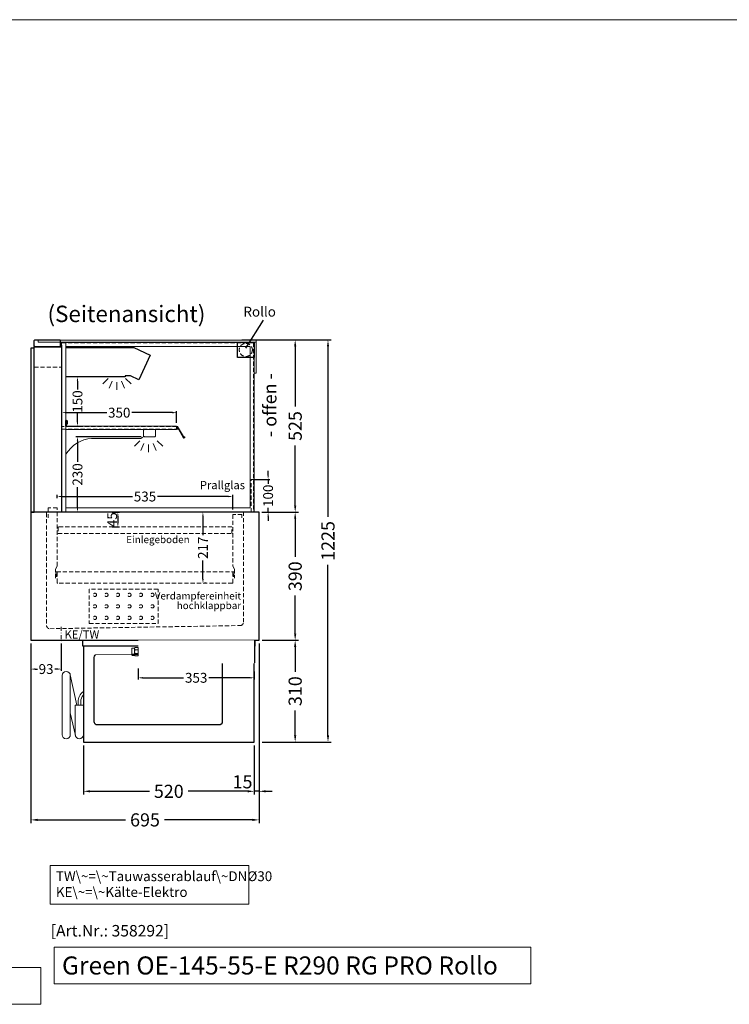
# Model space of a CAD drawing. Units: millimetres. Extents: x 32770 to 131270, y -55837 to 13563.
# Drawn here: x 114909 to 117071, y -28035 to -25037 of the extents above; entities that cross this region are included whole.
import ezdxf
from ezdxf.enums import TextEntityAlignment as Align

# ---------------------------------------------------------------- set-up
doc = ezdxf.new("R2010")
doc.units = ezdxf.units.MM
doc.header["$LTSCALE"] = 2
doc.set_wipeout_variables(frame=1)
doc.header["$PDMODE"] = 34
doc.header["$PDSIZE"] = 5
for name, pattern in [('AUSGEZOGEN', [0]), ('STRICHPUNKT2', [12.7, 6.35, -3.175, 0, -3.175]), ('VERDECKT', [9.525, 6.35, -3.175])]:
    doc.linetypes.add(name, pattern=pattern)
for name, color, linetype, lineweight in [('A_BEMASSUNG', 1, 'Continuous', 13), ('A_GLAS', 4, 'Continuous', 20), ('A_HILFSLINIEN', 7, 'Continuous', 13), ('A_MITTE', 2, 'STRICHPUNKT2', 13), ('A_TEXT', 7, 'Continuous', 20), ('A_VERDECKT', 5, 'VERDECKT', 13), ('A_VOLL', 3, 'Continuous', 30)]:
    doc.layers.add(name, color=color, linetype=linetype, lineweight=lineweight)
doc.styles.add('ARIAL', font='arial.ttf')
doc.styles.add('Arial_0', font='arial.ttf')
doc.styles.add('Arial_35', font='arial.ttf', dxfattribs={"height": 35})
doc.styles.add('Arial_55', font='arial.ttf', dxfattribs={"height": 55})
doc.dimstyles.new('STANDARD_Bemassung', dxfattribs={"dimtxt": 40, "dimasz": 20, "dimexe": 10, "dimexo": 10, "dimgap": 15, "dimtad": 0, "dimdec": 0, "dimdsep": 46, "dimtxsty": 'ARIAL', "dimcen": 0.09, "dimclrt": 7, "dimazin": 0, "dimtfac": 1, "dimtdec": 0, "dimtmove": 2, "dimatfit": 3, "dimfxl": 1, "dimtolj": 1, "dimtzin": 0, "dimarcsym": 0})
doc.dimstyles.new('STANDARD_klein', dxfattribs={"dimtxt": 30, "dimasz": 10, "dimexe": 5, "dimexo": 10, "dimgap": 5, "dimtad": 0, "dimdec": 0, "dimdsep": 46, "dimtxsty": 'Arial_0', "dimcen": 0.09, "dimclrt": 7, "dimazin": 2, "dimtm": 1e-09, "dimtfac": 1, "dimtdec": 0, "dimtmove": 2, "dimatfit": 3, "dimfxl": 1, "dimtolj": 1, "dimtzin": 0, "dimarcsym": 0})

# ---------------------------------------------------------------- blocks, each defined once
blk = doc.blocks.new('*D1433')
at = {"layer": 'A_BEMASSUNG', "color": 0, "lineweight": -2, "ltscale": 2, "transparency": 16777216}
for p, q in [((114943.3, -26936.7), (114943.3, -27483.7)), ((115638.3, -26936.7), (115638.3, -27483.7)), ((114963.3, -27473.7), (115231.3, -27473.7)), ((115618.3, -27473.7), (115350.2, -27473.7))]:
    blk.add_line(p, q, dxfattribs=at)
at = {"layer": 'A_BEMASSUNG', "color": 0, "ltscale": 2, "transparency": 16777216}
for points in [[(114963.3, -27470.4), (114963.3, -27477.1), (114943.3, -27473.7)], [(115618.3, -27470.4), (115618.3, -27477.1), (115638.3, -27473.7)]]:
    blk.add_solid(points, dxfattribs=at)
at = {"layer": 'DEFPOINTS', "color": 0, "ltscale": 2, "transparency": 16777216}
for p in [(114943.3, -26926.7), (115638.3, -26926.7), (115638.3, -27473.7)]:
    blk.add_point(p, dxfattribs=at)
at = {"layer": 'A_BEMASSUNG', "color": 7, "ltscale": 2, "transparency": 16777216, "insert": (115290.8, -27473.7), "char_height": 40, "attachment_point": 5, "style": 'ARIAL'}
blk.add_mtext('\\A1;695', dxfattribs=at)
blk = doc.blocks.new('*D1434')
at = {"layer": 'A_BEMASSUNG', "color": 0, "lineweight": -2, "ltscale": 2, "transparency": 16777216}
for p, q in [((115648.3, -26536.7), (115758.4, -26536.7)), ((115748.4, -26556.7), (115748.4, -26672.6)), ((115748.4, -26906.7), (115748.4, -26790.8)), ((115648.3, -26926.7), (115758.4, -26926.7))]:
    blk.add_line(p, q, dxfattribs=at)
at = {"layer": 'A_BEMASSUNG', "color": 0, "ltscale": 2, "transparency": 16777216}
for points in [[(115745.1, -26556.7), (115751.7, -26556.7), (115748.4, -26536.7)], [(115745.1, -26906.7), (115751.7, -26906.7), (115748.4, -26926.7)]]:
    blk.add_solid(points, dxfattribs=at)
at = {"layer": 'DEFPOINTS', "color": 0, "ltscale": 2, "transparency": 16777216}
for p in [(115638.3, -26536.7), (115748.4, -26536.7), (115638.3, -26926.7)]:
    blk.add_point(p, dxfattribs=at)
at = {"layer": 'A_BEMASSUNG', "color": 7, "ltscale": 2, "transparency": 16777216, "insert": (115748.4, -26731.7), "char_height": 40, "attachment_point": 5, "rotation": 90, "style": 'ARIAL'}
blk.add_mtext('\\A1;390', dxfattribs=at)
blk = doc.blocks.new('*D1435')
at = {"layer": 'A_BEMASSUNG', "color": 0, "lineweight": -2, "ltscale": 2, "transparency": 16777216}
for p, q in [((115586.3, -26011.7), (115758.4, -26011.7)), ((115748.4, -26031.7), (115748.4, -26214.9)), ((115748.4, -26516.7), (115748.4, -26333.5)), ((115648.3, -26536.7), (115758.4, -26536.7))]:
    blk.add_line(p, q, dxfattribs=at)
at = {"layer": 'A_BEMASSUNG', "color": 0, "ltscale": 2, "transparency": 16777216}
for points in [[(115745.1, -26031.7), (115751.8, -26031.7), (115748.4, -26011.7)], [(115745.1, -26516.7), (115751.8, -26516.7), (115748.4, -26536.7)]]:
    blk.add_solid(points, dxfattribs=at)
at = {"layer": 'DEFPOINTS', "color": 0, "ltscale": 2, "transparency": 16777216}
for p in [(115576.3, -26011.7), (115748.4, -26011.7), (115638.3, -26536.7)]:
    blk.add_point(p, dxfattribs=at)
at = {"layer": 'A_BEMASSUNG', "color": 7, "ltscale": 2, "transparency": 16777216, "insert": (115748.4, -26274.2), "char_height": 40, "attachment_point": 5, "rotation": 90, "style": 'ARIAL'}
blk.add_mtext('\\A1;525', dxfattribs=at)
blk = doc.blocks.new('*D1436')
at = {"layer": 'A_BEMASSUNG', "color": 0, "lineweight": -2, "ltscale": 2, "transparency": 16777216}
for p, q in [((115648.3, -26926.7), (115758.4, -26926.7)), ((115748.4, -26946.7), (115748.4, -27022.6)), ((115748.4, -27216.7), (115748.4, -27140.8)), ((115648.3, -27236.7), (115758.4, -27236.7))]:
    blk.add_line(p, q, dxfattribs=at)
at = {"layer": 'A_BEMASSUNG', "color": 0, "ltscale": 2, "transparency": 16777216}
for points in [[(115745.1, -26946.7), (115751.7, -26946.7), (115748.4, -26926.7)], [(115745.1, -27216.7), (115751.7, -27216.7), (115748.4, -27236.7)]]:
    blk.add_solid(points, dxfattribs=at)
at = {"layer": 'DEFPOINTS', "color": 0, "ltscale": 2, "transparency": 16777216}
for p in [(115638.3, -26926.7), (115748.4, -26926.7), (115638.3, -27236.7)]:
    blk.add_point(p, dxfattribs=at)
at = {"layer": 'A_BEMASSUNG', "color": 7, "ltscale": 2, "transparency": 16777216, "insert": (115748.4, -27081.7), "char_height": 40, "attachment_point": 5, "rotation": 90, "style": 'ARIAL'}
blk.add_mtext('\\A1;310', dxfattribs=at)
blk = doc.blocks.new('*D1437')
at = {"layer": 'A_BEMASSUNG', "color": 0, "lineweight": -2, "ltscale": 2, "transparency": 16777216}
for p, q in [((115586.3, -26011.7), (115858.4, -26011.7)), ((115848.4, -26031.7), (115848.4, -26551.2)), ((115848.4, -27216.7), (115848.4, -26697.2)), ((115648.3, -27236.7), (115858.4, -27236.7))]:
    blk.add_line(p, q, dxfattribs=at)
at = {"layer": 'A_BEMASSUNG', "color": 0, "ltscale": 2, "transparency": 16777216}
for points in [[(115845.1, -26031.7), (115851.7, -26031.7), (115848.4, -26011.7)], [(115845.1, -27216.7), (115851.7, -27216.7), (115848.4, -27236.7)]]:
    blk.add_solid(points, dxfattribs=at)
at = {"layer": 'DEFPOINTS', "color": 0, "ltscale": 2, "transparency": 16777216}
for p in [(115576.3, -26011.7), (115848.4, -26011.7), (115638.3, -27236.7)]:
    blk.add_point(p, dxfattribs=at)
at = {"layer": 'A_BEMASSUNG', "color": 7, "ltscale": 2, "transparency": 16777216, "insert": (115848.4, -26624.2), "char_height": 40, "attachment_point": 5, "rotation": 90, "style": 'ARIAL'}
blk.add_mtext('\\A1;1225', dxfattribs=at)
blk = doc.blocks.new('*D1438')
at = {"layer": 'A_BEMASSUNG', "color": 0, "lineweight": -2, "ltscale": 2, "transparency": 16777216}
for p, q in [((115638.3, -26936.7), (115638.3, -27396.7)), ((115623.3, -27246.7), (115623.3, -27396.7)), ((115603.3, -27386.7), (115583.3, -27386.7)), ((115638.3, -27386.7), (115623.3, -27386.7)), ((115658.3, -27386.7), (115678.3, -27386.7))]:
    blk.add_line(p, q, dxfattribs=at)
at = {"layer": 'A_BEMASSUNG', "color": 0, "ltscale": 2, "transparency": 16777216}
for points in [[(115603.3, -27383.4), (115603.3, -27390), (115623.3, -27386.7)], [(115658.3, -27383.4), (115658.3, -27390), (115638.3, -27386.7)]]:
    blk.add_solid(points, dxfattribs=at)
at = {"layer": 'DEFPOINTS', "color": 0, "ltscale": 2, "transparency": 16777216}
for p in [(115638.3, -26926.7), (115623.3, -27236.7), (115623.3, -27386.7)]:
    blk.add_point(p, dxfattribs=at)
at = {"layer": 'A_BEMASSUNG', "color": 7, "ltscale": 2, "transparency": 16777216, "insert": (115588, -27357.7), "char_height": 40, "attachment_point": 5, "style": 'ARIAL'}
blk.add_mtext('\\A1;15', dxfattribs=at)
blk = doc.blocks.new('*D1439')
at = {"layer": 'A_BEMASSUNG', "color": 0, "lineweight": -2, "ltscale": 2, "transparency": 16777216}
for p, q in [((115103.3, -27246.7), (115103.3, -27396.7)), ((115623.3, -27246.7), (115623.3, -27396.7)), ((115123.3, -27386.7), (115304.2, -27386.7)), ((115603.3, -27386.7), (115422.4, -27386.7))]:
    blk.add_line(p, q, dxfattribs=at)
at = {"layer": 'A_BEMASSUNG', "color": 0, "ltscale": 2, "transparency": 16777216}
for points in [[(115123.3, -27383.4), (115123.3, -27390), (115103.3, -27386.7)], [(115603.3, -27383.4), (115603.3, -27390), (115623.3, -27386.7)]]:
    blk.add_solid(points, dxfattribs=at)
at = {"layer": 'DEFPOINTS', "color": 0, "ltscale": 2, "transparency": 16777216}
for p in [(115103.3, -27236.7), (115623.3, -27236.7), (115103.3, -27386.7)]:
    blk.add_point(p, dxfattribs=at)
at = {"layer": 'A_BEMASSUNG', "color": 7, "ltscale": 2, "transparency": 16777216, "insert": (115363.3, -27386.7), "char_height": 40, "attachment_point": 5, "style": 'ARIAL'}
blk.add_mtext('\\A1;520', dxfattribs=at)
blk = doc.blocks.new('MF 15-18 - Seite')
at = {"layer": 'A_VOLL', "ltscale": 2}
blk.add_lwpolyline([(-13, -18), (-537, -18), (-537, 0), (-13, 0), (-13, -18)], close=True, dxfattribs=at)
blk.add_lwpolyline([(-535, -18), (-535, -310), (-15, -310), (-15, -18)], dxfattribs=at)
blk.add_lwpolyline([(-122, -42, -0.414214), (-112, -52), (-112, -248, -0.414214), (-122, -258), (-492, -258, -0.414214), (-502, -248), (-502, -52, -0.414214), (-492, -42), (-122, -42, -0.117224)], format="xyb", close=True, dxfattribs=at)
at = {"layer": 'A_VOLL', "color": 251, "lineweight": 5}
for points in [[(-575, -287.5, -1), (-600, -287.5), (-600, -107.5, -1), (-575, -107.5)], [(-560, -197.5), (-535, -197.5), (-535, -287.5, -1), (-560, -287.5)]]:
    blk.add_lwpolyline(points, format="xyb", close=True, dxfattribs=at)
for points in [[(-554.7, -197.5), (-575.3, -104.8)], [(-559.7, -290.2), (-575, -221.4)]]:
    blk.add_lwpolyline(points, dxfattribs=at)
at = {"layer": 'A_VOLL', "color": 241, "lineweight": 5}
for points in [[(-551.5, -197.5), (-551.5, -187.5)], [(-543.5, -197.5), (-543.5, -187.5)]]:
    blk.add_lwpolyline(points, dxfattribs=at)
for radius, start in [(38, 124.4571), (30, 135.78)]:
    blk.add_arc((-513.5, -187.5), radius, start, 180, dxfattribs=at)
blk = doc.blocks.new('*D1440')
at = {"layer": 'A_BEMASSUNG', "color": 0, "lineweight": -2, "transparency": 16777216}
for p, q in [((115477.3, -26536.7), (115472.3, -26536.7)), ((115467.3, -26549.7), (115467.3, -26606.6)), ((115467.3, -26740.2), (115467.3, -26683.3)), ((115477.3, -26753.2), (115472.3, -26753.2))]:
    blk.add_line(p, q, dxfattribs=at)
at = {"layer": 'A_BEMASSUNG', "color": 0, "transparency": 16777216}
for points in [[(115465.2, -26549.7), (115469.5, -26549.7), (115467.3, -26536.7)], [(115465.2, -26740.2), (115469.5, -26740.2), (115467.3, -26753.2)]]:
    blk.add_solid(points, dxfattribs=at)
at = {"layer": 'DEFPOINTS', "color": 0, "transparency": 16777216}
for p in [(115467.3, -26536.7), (115467.3, -26753.2), (115467.3, -26753.2)]:
    blk.add_point(p, dxfattribs=at)
at = {"layer": 'A_BEMASSUNG', "color": 7, "transparency": 16777216, "insert": (115467.3, -26644.9), "char_height": 30, "attachment_point": 5, "rotation": 90, "style": 'Arial_0'}
blk.add_mtext('\\A1;217', dxfattribs=at)
blk = doc.blocks.new('*D1441')
at = {"layer": 'A_BEMASSUNG', "color": 0, "lineweight": -2, "transparency": 16777216}
for p, q in [((114943.3, -26936.7), (114943.3, -27019.4)), ((115035.8, -26936.7), (115035.8, -27019.4)), ((114956.3, -27014.4), (114963, -27014.4)), ((115022.8, -27014.4), (115016, -27014.4))]:
    blk.add_line(p, q, dxfattribs=at)
at = {"layer": 'A_BEMASSUNG', "color": 0, "transparency": 16777216}
for points in [[(114956.3, -27012.2), (114956.3, -27016.6), (114943.3, -27014.4)], [(115022.8, -27012.2), (115022.8, -27016.6), (115035.8, -27014.4)]]:
    blk.add_solid(points, dxfattribs=at)
at = {"layer": 'DEFPOINTS', "color": 0, "transparency": 16777216}
for p in [(114943.3, -26926.7), (115035.8, -26926.7), (115035.8, -27014.4)]:
    blk.add_point(p, dxfattribs=at)
at = {"layer": 'A_BEMASSUNG', "color": 7, "transparency": 16777216, "insert": (114989.5, -27014.4), "char_height": 30, "attachment_point": 5, "style": 'Arial_0'}
blk.add_mtext('\\A1;93', dxfattribs=at)
blk = doc.blocks.new('*D1442')
at = {"layer": 'A_BEMASSUNG', "color": 0, "lineweight": -2, "transparency": 16777216}
for p, q in [((115190.8, -26536.7), (115213.2, -26536.7)), ((115208.2, -26549.7), (115208.2, -26568.7)), ((115190.8, -26581.7), (115213.2, -26581.7))]:
    blk.add_line(p, q, dxfattribs=at)
at = {"layer": 'A_BEMASSUNG', "color": 0, "transparency": 16777216}
for points in [[(115206, -26549.7), (115210.4, -26549.7), (115208.2, -26536.7)], [(115206, -26568.7), (115210.4, -26568.7), (115208.2, -26581.7)]]:
    blk.add_solid(points, dxfattribs=at)
at = {"layer": 'DEFPOINTS', "color": 0, "transparency": 16777216}
for p in [(115180.8, -26536.7), (115180.8, -26581.7), (115208.2, -26581.7)]:
    blk.add_point(p, dxfattribs=at)
at = {"layer": 'A_BEMASSUNG', "color": 7, "transparency": 16777216, "insert": (115190.6, -26559.3), "char_height": 30, "attachment_point": 5, "rotation": 90, "style": 'Arial_0'}
blk.add_mtext('\\A1;45', dxfattribs=at)
blk = doc.blocks.new('*D1508')
at = {"layer": 'A_BEMASSUNG', "color": 0, "lineweight": -2, "transparency": 16777216}
for p, q in [((115037.3, -26264.7), (115037.3, -26228.5)), ((115050.3, -26233.5), (115174.2, -26233.5)), ((115374.3, -26233.5), (115250.4, -26233.5)), ((115387.3, -26264.7), (115387.3, -26228.5))]:
    blk.add_line(p, q, dxfattribs=at)
at = {"layer": 'A_BEMASSUNG', "color": 0, "transparency": 16777216}
for points in [[(115050.3, -26231.3), (115050.3, -26235.6), (115037.3, -26233.5)], [(115374.3, -26231.3), (115374.3, -26235.6), (115387.3, -26233.5)]]:
    blk.add_solid(points, dxfattribs=at)
at = {"layer": 'DEFPOINTS', "color": 0, "transparency": 16777216}
for p in [(115037.3, -26233.5), (115037.3, -26274.7), (115387.3, -26274.7)]:
    blk.add_point(p, dxfattribs=at)
at = {"layer": 'A_BEMASSUNG', "color": 7, "transparency": 16777216, "insert": (115212.3, -26233.5), "char_height": 30, "attachment_point": 5, "style": 'Arial_0'}
blk.add_mtext('\\A1;350', dxfattribs=at)
blk = doc.blocks.new('*D1509')
at = {"layer": 'A_BEMASSUNG', "color": 0, "lineweight": -2, "transparency": 16777216}
for p, q in [((115665.9, -26423.7), (115665.9, -26410.7)), ((115625.8, -26436.7), (115670.9, -26436.7)), ((115665.9, -26436.7), (115665.9, -26450)), ((115646.8, -26536.7), (115670.9, -26536.7)), ((115665.9, -26536.7), (115665.9, -26523.4)), ((115665.9, -26549.7), (115665.9, -26562.7))]:
    blk.add_line(p, q, dxfattribs=at)
at = {"layer": 'A_BEMASSUNG', "color": 0, "transparency": 16777216}
for points in [[(115663.8, -26423.7), (115668.1, -26423.7), (115665.9, -26436.7)], [(115663.8, -26549.7), (115668.1, -26549.7), (115665.9, -26536.7)]]:
    blk.add_solid(points, dxfattribs=at)
at = {"layer": 'DEFPOINTS', "color": 0, "transparency": 16777216}
for p in [(115615.8, -26436.7), (115636.8, -26536.7), (115665.9, -26536.7)]:
    blk.add_point(p, dxfattribs=at)
at = {"layer": 'A_BEMASSUNG', "color": 7, "transparency": 16777216, "insert": (115665.9, -26486.7), "char_height": 30, "attachment_point": 5, "rotation": 90, "style": 'Arial_0'}
blk.add_mtext('\\A1;100', dxfattribs=at)
blk = doc.blocks.new('*D1510')
at = {"layer": 'A_BEMASSUNG', "color": 0, "lineweight": -2, "transparency": 16777216}
for p, q in [((115023.3, -26493.7), (115023.3, -26483.9)), ((115036.3, -26488.9), (115252.5, -26488.9)), ((115545.3, -26488.9), (115329, -26488.9)), ((115558.3, -26528.7), (115558.3, -26483.9))]:
    blk.add_line(p, q, dxfattribs=at)
at = {"layer": 'A_BEMASSUNG', "color": 0, "transparency": 16777216}
for points in [[(115036.3, -26486.7), (115036.3, -26491.1), (115023.3, -26488.9)], [(115545.3, -26486.7), (115545.3, -26491.1), (115558.3, -26488.9)]]:
    blk.add_solid(points, dxfattribs=at)
at = {"layer": 'DEFPOINTS', "color": 0, "transparency": 16777216}
for p in [(115023.3, -26488.9), (115023.3, -26503.7), (115558.3, -26538.7)]:
    blk.add_point(p, dxfattribs=at)
at = {"layer": 'A_BEMASSUNG', "color": 7, "transparency": 16777216, "insert": (115290.8, -26488.9), "char_height": 30, "attachment_point": 5, "style": 'Arial_0'}
blk.add_mtext('\\A1;535', dxfattribs=at)
blk = doc.blocks.new('*D1511')
at = {"layer": 'A_BEMASSUNG', "color": 0, "lineweight": -2, "transparency": 16777216}
for p, q in [((115278.8, -26306.7), (115080.1, -26306.7)), ((115085.1, -26319.7), (115085.1, -26383.4)), ((115085.1, -26523.7), (115085.1, -26460)), ((115097.4, -26536.7), (115080.1, -26536.7))]:
    blk.add_line(p, q, dxfattribs=at)
at = {"layer": 'A_BEMASSUNG', "color": 0, "transparency": 16777216}
for points in [[(115082.9, -26319.7), (115087.3, -26319.7), (115085.1, -26306.7)], [(115082.9, -26523.7), (115087.3, -26523.7), (115085.1, -26536.7)]]:
    blk.add_solid(points, dxfattribs=at)
at = {"layer": 'DEFPOINTS', "color": 0, "transparency": 16777216}
for p in [(115288.8, -26306.7), (115085.1, -26536.7), (115107.4, -26536.7)]:
    blk.add_point(p, dxfattribs=at)
at = {"layer": 'A_BEMASSUNG', "color": 7, "transparency": 16777216, "insert": (115085.1, -26421.7), "char_height": 30, "attachment_point": 5, "rotation": 90, "style": 'Arial_0'}
blk.add_mtext('\\A1;230', dxfattribs=at)
blk = doc.blocks.new('lichtsymbol')
at = {"layer": 'A_HILFSLINIEN', "color": 31, "ltscale": 0.2}
for p, q in [((-26.4, 10.9), (-43, -5.7)), ((-14.3, 2.8), (-23.3, -18.9)), ((0, 0), (0, -23.5)), ((14.3, 2.8), (23.3, -18.9)), ((26.4, 10.9), (43, -5.7))]:
    blk.add_line(p, q, dxfattribs=at)
blk = doc.blocks.new('*D1540')
at = {"layer": 'A_BEMASSUNG', "color": 0, "lineweight": -2, "transparency": 16777216}
for p, q in [((115105, -26124.4), (115080.1, -26124.4)), ((115085.1, -26137.4), (115085.1, -26162.9)), ((115085.1, -26261.7), (115085.1, -26236.2)), ((115059.3, -26274.7), (115090.1, -26274.7))]:
    blk.add_line(p, q, dxfattribs=at)
at = {"layer": 'A_BEMASSUNG', "color": 0, "transparency": 16777216}
for points in [[(115082.9, -26137.4), (115087.3, -26137.4), (115085.1, -26124.4)], [(115082.9, -26261.7), (115087.3, -26261.7), (115085.1, -26274.7)]]:
    blk.add_solid(points, dxfattribs=at)
at = {"layer": 'DEFPOINTS', "color": 0, "transparency": 16777216}
for p in [(115085.1, -26124.4), (115115, -26124.4), (115049.3, -26274.7)]:
    blk.add_point(p, dxfattribs=at)
at = {"layer": 'A_BEMASSUNG', "color": 7, "transparency": 16777216, "insert": (115085.1, -26199.5), "char_height": 30, "attachment_point": 5, "rotation": 90, "style": 'Arial_0'}
blk.add_mtext('\\A1;150', dxfattribs=at)
blk = doc.blocks.new('Preisschildhalter')
at = {"layer": 'A_VOLL', "color": 40, "linetype": 'AUSGEZOGEN', "lineweight": 15}
blk.add_lwpolyline([(-22.8, -31.5), (-22.8, -31.5, 0.41166), (-20.7, -30.9), (-2.1, 0.5), (-1.7, 0.2), (-20.3, -31.2, -0.41166), (-23, -31.9), (-23, -31.9, 1), (-24, -33.6), (-21.9, -34.9, 0.414214), (-21.2, -34.7), (-0.6, 1), (-0.2, 0.7), (-20.8, -35, -0.414214), (-22.1, -35.3), (-24.3, -34.1, -1)], format="xyb", close=True, dxfattribs=at)
at = {"layer": 'A_VOLL', "color": 40, "linetype": 'AUSGEZOGEN', "lineweight": 15, "flags": 128}
blk.add_lwpolyline([(-0.3, 0.5), (-0.3, 0.5), (5.8, 0.5), (5.8, 0), (0, 0), (-4.6, -8), (5.8, -8), (5.8, -8.5), (-5.5, -8.5)], dxfattribs=at)
blk = doc.blocks.new('*D1916')
at = {"layer": 'A_BEMASSUNG', "color": 0, "lineweight": -2, "transparency": 16777216}
for p, q in [((115270.3, -27012.3), (115270.3, -27046)), ((115283.3, -27041), (115408.6, -27041)), ((115610.3, -27041), (115484.9, -27041)), ((115623.3, -27022.3), (115623.3, -27046))]:
    blk.add_line(p, q, dxfattribs=at)
at = {"layer": 'A_BEMASSUNG', "color": 0, "transparency": 16777216}
for points in [[(115283.3, -27038.8), (115283.3, -27043.2), (115270.3, -27041)], [(115610.3, -27038.8), (115610.3, -27043.2), (115623.3, -27041)]]:
    blk.add_solid(points, dxfattribs=at)
at = {"layer": 'DEFPOINTS', "color": 0, "transparency": 16777216}
for p in [(115270.3, -27002.3), (115623.3, -27012.3), (115623.3, -27041)]:
    blk.add_point(p, dxfattribs=at)
at = {"layer": 'A_BEMASSUNG', "color": 7, "transparency": 16777216, "insert": (115446.8, -27041), "char_height": 30, "attachment_point": 5, "style": 'Arial_0'}
blk.add_mtext('\\A1;353', dxfattribs=at)
blk = doc.blocks.new('Hainzl COLD Seitenansicht')
at = {"color": 62}
blk.add_wipeout([(-374.5, 7.5), (-493.9, 7.5), (-498.4, 6), (-500.2, 4), (-501.1, 2), (-501.4, 0), (-501.1, -2), (-500.2, -4), (-498.4, -6), (-493.9, -7.5), (-374.5, -7.5)], dxfattribs=at)
at = {"ltscale": 2}
blk.add_wipeout([(-2.5, 35), (-1.5, 35), (-1.5, -35), (-2.5, -35)], dxfattribs=at).dxf.layer = 'A_VOLL'
at = {"layer": 'A_VOLL', "color": 107}
blk.add_lwpolyline([(-1.5, 34), (0, 34), (0, -34), (-1.5, -34)], dxfattribs=at)
at = {"ltscale": 2}
blk.add_wipeout([(-354.5, 35), (-2.5, 35), (-2.5, -35), (-354.5, -35)], dxfattribs=at).dxf.layer = 'A_VOLL'
at = {"layer": 'A_VOLL', "color": 252, "lineweight": 9}
for points in [[(-365.5, -10.9), (-372, -10.9, -0.414214), (-374.5, -8.4), (-374.5, 8.4, -0.414214), (-372, 10.9), (-365.5, 10.9)], [(-363.9, -12.5, -0.450647), (-363.9, -5.5, -0.290957), (-363.9, 5.5, -0.450647), (-363.9, 12.5, 1.276343)]]:
    blk.add_lwpolyline(points, format="xyb", dxfattribs=at)
blk.add_lwpolyline([(-354.5, -12.5), (-354.5, 12.5), (-363.9, 12.5), (-365.5, 10.9), (-365.5, -10.9), (-363.9, -12.5)], close=True, dxfattribs=at)
for points in [[(-354.5, 5.5), (-363.9, 5.5)], [(-354.5, -5.5), (-363.9, -5.5)]]:
    blk.add_lwpolyline(points, dxfattribs=at)

msp = doc.modelspace()

# ---------------------------------------------------------------- linework, layer by layer
at = {"layer": 'A_GLAS', "ltscale": 2}
msp.add_lwpolyline([(114964.8, -26013.2), (115629.8, -26013.2), (115629.8, -26019.2), (114964.8, -26019.2)], close=True, dxfattribs=at)
at = {"layer": 'A_GLAS'}
msp.add_lwpolyline([(115629.8, -26019.2), (115623.8, -26019.2), (115623.8, -26113.2), (115629.8, -26113.2), (115629.8, -26019.2)], dxfattribs=at)
at = {"layer": 'A_HILFSLINIEN', "color": 8, "ltscale": 2}
msp.add_lwpolyline([(109270.3, -25036.7), (131270.3, -25036.7)], dxfattribs=at)
at = {"layer": 'A_HILFSLINIEN', "ltscale": 2}
for points in [[(115014.5, -27861.1), (115014.5, -27973.1), (116466.3, -27973.1), (116466.3, -27861.1)], [(113714.5, -27923.4), (113714.5, -28035.4), (114973.5, -28035.4), (114973.5, -27923.4)]]:
    msp.add_lwpolyline(points, close=True, dxfattribs=at)
at = {"layer": 'A_MITTE'}
msp.add_lwpolyline([(115035.8, -26885.4), (115035.8, -26931.6)], dxfattribs=at)
at = {"layer": 'A_TEXT', "linetype": 'AUSGEZOGEN', "lineweight": 15}
msp.add_lwpolyline([(115607.5, -27612.5), (115001.8, -27612.5), (115001.8, -27730.1), (115607.5, -27730.1)], close=True, dxfattribs=at)
at = {"layer": 'A_VERDECKT'}
for p, q in [((114953.3, -26094.7), (115036.3, -26094.7)), ((115021.3, -26718.2), (115560.3, -26718.2))]:
    msp.add_line(p, q, dxfattribs=at)
at = {"layer": 'A_VERDECKT', "color": 144}
for points in [[(115621.3, -26535.7), (115037.3, -26535.7), (115037.3, -26020.7), (115621.3, -26020.7)], [(115037.3, -26283.7), (115387.3, -26283.7), (115387.3, -26275.7), (115037.3, -26275.7)], [(115614.8, -26536.7), (115614.8, -26436.7), (115622.8, -26436.7), (115622.8, -26536.7)]]:
    msp.add_lwpolyline(points, close=True, dxfattribs=at)
at = {"layer": 'A_VERDECKT'}
for points in [[(115018.3, -26737.7), (115018.3, -26709.7), (115023.3, -26700.7), (115023.3, -26523.7), (114995.3, -26523.7), (114995.3, -26553.7)], [(115586.3, -26553.7), (115586.3, -26543.7), (115558.3, -26543.7), (115558.3, -26700.7), (115563.3, -26709.7), (115563.3, -26737.7)]]:
    msp.add_lwpolyline(points, dxfattribs=at)
for points in [[(114990.8, -26538.7), (114990.8, -26881.5, 0.419103), (115000.9, -26891.5), (115580.9, -26881.9, 0.409341), (115590.8, -26871.9), (115590.8, -26538.7)], [(115560.5, -26733.3), (115562.3, -26720.5, 1.069617), (115558.3, -26720.2), (115558.3, -26751.7, -0.414214), (115556.8, -26753.2), (115024.8, -26753.2, -0.414214), (115023.3, -26751.7), (115023.3, -26720.2, 1.069617), (115019.3, -26720.5), (115021, -26733.3)]]:
    msp.add_lwpolyline(points, format="xyb", dxfattribs=at)
at = {"layer": 'A_VERDECKT', "color": 44}
msp.add_lwpolyline([(115555.8, -26581.7), (115025.8, -26581.7), (115025.8, -26601.7), (115555.8, -26601.7)], close=True, dxfattribs=at)
at = {"layer": 'A_VERDECKT', "color": 52}
msp.add_lwpolyline([(115330.8, -26770.9), (115120.8, -26770.9), (115120.8, -26875.9), (115330.8, -26875.9)], close=True, dxfattribs=at)
at = {"layer": 'A_VERDECKT', "color": 30}
msp.add_circle((115598, -26042.5), 20, dxfattribs=at)
at = {"layer": 'A_VERDECKT', "color": 52}
for centre in [(115138.3, -26788.4), (115173.3, -26788.4), (115208.3, -26788.4), (115243.3, -26788.4), (115278.3, -26788.4), (115313.3, -26788.4), (115138.3, -26823.4), (115173.3, -26823.4), (115208.3, -26823.4), (115243.3, -26823.4), (115278.3, -26823.4), (115313.3, -26823.4), (115138.3, -26858.4), (115173.3, -26858.4), (115208.3, -26858.4), (115243.3, -26858.4), (115278.3, -26858.4), (115313.3, -26858.4)]:
    msp.add_circle(centre, 5, dxfattribs=at)
at = {"layer": 'A_VOLL', "color": 7, "linetype": 'AUSGEZOGEN', "lineweight": 25}
msp.add_line((115598, -26037.5), (115652.1, -25952.3), dxfattribs=at)
at = {"layer": 'A_VOLL', "color": 253}
msp.add_lwpolyline([(115032.3, -26011.7), (115032.3, -26032.7), (114956.3, -26032.7, -0.414214), (114953.3, -26029.7), (114953.3, -26014.7, -0.414214), (114956.3, -26011.7)], format="xyb", close=True, dxfattribs=at)
at = {"layer": 'A_VOLL', "color": 252, "lineweight": 9}
for points in [[(115049.3, -26019.4), (115049.3, -26536.7), (115036.3, -26536.7), (115036.3, -26019.4)], [(115049.3, -26019.4), (115623.8, -26019.4), (115623.8, -26536.7), (115049.3, -26536.7), (115049.3, -26523.7), (115610.8, -26523.7), (115610.8, -26032.4), (115049.3, -26032.4)]]:
    msp.add_lwpolyline(points, close=True, dxfattribs=at)
at = {"layer": 'A_VOLL', "color": 102}
msp.add_lwpolyline([(115572.2, -26065.8), (115572.2, -26019.2), (115623.8, -26019.2), (115623.8, -26065.8)], close=True, dxfattribs=at)
at = {"layer": 'A_VOLL', "ltscale": 2}
for points in [[(114953.3, -26036.7), (114943.3, -26036.7), (114943.3, -26536.7), (114953.3, -26536.7)], [(115638.3, -26536.7), (114943.3, -26536.7), (114943.3, -26926.7), (115638.3, -26926.7)]]:
    msp.add_lwpolyline(points, close=True, dxfattribs=at)
at = {"layer": 'A_VOLL'}
msp.add_lwpolyline([(114953.3, -26032.7), (115036.3, -26032.7), (115036.3, -26536.7), (114953.3, -26536.7)], close=True, dxfattribs=at)
at = {"layer": 'A_VOLL', "color": 94}
msp.add_lwpolyline([(115049.3, -26035.2), (115256.7, -26035.2), (115306.5, -26058.4), (115271.6, -26133.2), (115246.8, -26121.6), (115230.8, -26121.6), (115230.8, -26124.4), (115049.3, -26124.4)], dxfattribs=at)
at = {"layer": 'A_VOLL', "color": 252}
msp.add_lwpolyline([(115049.3, -26274.7), (115049.3, -26274.7), (115049.3, -26258.7, -1), (115053.3, -26258.7), (115053.3, -26268.7), (115052.3, -26268.7), (115052.3, -26258.7, 1), (115050.3, -26258.7), (115050.3, -26274.7)], format="xyb", dxfattribs=at)
at = {"layer": 'A_VOLL', "color": 94, "linetype": 'Continuous', "lineweight": 5, "ltscale": 2}
msp.add_lwpolyline([(115049.3, -26284.7), (115387.3, -26284.7), (115387.3, -26274.7), (115049.3, -26274.7)], dxfattribs=at)
msp.add_lwpolyline([(115049.3, -26360.1, -0.232063), (115128.1, -26311.7), (115278.3, -26311.7, 0.244449), (115282.4, -26309.6, -0.164017), (115286.3, -26306.7), (115286.3, -26284.7), (115049.3, -26284.7)], format="xyb", dxfattribs=at)
msp.add_lwpolyline([(115320.8, -26284.7), (115288.8, -26284.7, 0.414214), (115286.3, -26287.2), (115286.3, -26304.2, 0.414214), (115288.8, -26306.7), (115320.8, -26306.7, 0.414214), (115323.3, -26304.2), (115323.3, -26287.2, 0.414214)], format="xyb", close=True, dxfattribs=at)

# ---------------------------------------------------------------- block references
at = {"layer": 'A_HILFSLINIEN', "xscale": -1}
msp.add_blockref('lichtsymbol', (115205.3, -26140.2), dxfattribs=at)
at = {"layer": 'A_HILFSLINIEN'}
msp.add_blockref('lichtsymbol', (115301.8, -26330.3), dxfattribs=at)
at = {"layer": 'A_VOLL', "xscale": -1}
msp.add_blockref('Preisschildhalter', (115387.3, -26275.7), dxfattribs=at)
at = {"layer": 'A_VOLL'}
msp.add_blockref('MF 15-18 - Seite', (115638.3, -26926.7), dxfattribs=at)

# ---------------------------------------------------------------- texts
at = {"layer": 'A_HILFSLINIEN', "linetype": 'AUSGEZOGEN', "lineweight": 15, "style": 'ARIAL'}
msp.add_text('KE/TW', height=25, dxfattribs=at).set_placement((115045.7, -26921.3))
at = {"layer": 'A_HILFSLINIEN', "color": 152, "style": 'Arial_35'}
msp.add_text('[Art.Nr.: 358292] ', height=35, dxfattribs=at).set_placement((115003.7, -27828.8))
at = {"layer": 'A_HILFSLINIEN', "style": 'Arial_55'}
msp.add_text('Green OE-145-55-E R290 RG PRO Rollo', height=55, dxfattribs=at).set_placement((115037.9, -27944.6))
at = {"layer": 'A_TEXT', "linetype": 'AUSGEZOGEN', "lineweight": 9, "style": 'ARIAL'}
msp.add_text('(Seitenansicht)', height=50, dxfattribs=at).set_placement((115234.3, -25932.6), align=Align.MIDDLE_CENTER)
at = {"layer": 'A_TEXT', "color": 30, "linetype": 'AUSGEZOGEN', "lineweight": 25, "style": 'ARIAL'}
msp.add_text('Rollo', height=30, dxfattribs=at).set_placement((115590.8, -25941))
at = {"layer": 'A_TEXT', "ltscale": 2, "style": 'Arial_35'}
msp.add_text('- offen -', height=40, rotation=90, dxfattribs=at).set_placement((115691.3, -26307.7))
at = {"layer": 'A_TEXT', "color": 4, "ltscale": 2, "style": 'Arial_35'}
msp.add_text('Prallglas', height=25, dxfattribs=at).set_placement((115526.7, -26466.6), align=Align.CENTER)
at = {"layer": 'A_TEXT', "color": 44, "ltscale": 2, "insert": (115426.8, -26608.9), "char_height": 22, "attachment_point": 3, "style": 'Arial_35'}
msp.add_mtext('Einlegeboden', dxfattribs=at)
at = {"layer": 'A_TEXT', "linetype": 'AUSGEZOGEN', "lineweight": 15, "insert": (115583.7, -26780.5), "char_height": 22, "attachment_point": 3, "line_spacing_factor": 0.8, "style": 'ARIAL'}
msp.add_mtext_dynamic_manual_height_columns('Verdampfereinheit hochklappbar', width=324.798, gutter_width=175, heights=[0], dxfattribs=at)
at = {"layer": 'A_TEXT', "linetype": 'AUSGEZOGEN', "lineweight": 15, "insert": (115019.2, -27630.3), "char_height": 30, "width": 603.089, "attachment_point": 1, "line_spacing_factor": 0.963855, "style": 'ARIAL'}
msp.add_mtext('TW\\~=\\~Tauwasserablauf\\~DNØ30\\PKE\\~=\\~Kälte-Elektro', dxfattribs=at)

# ---------------------------------------------------------------- dimensions: what is measured, and where the dimension line sits
at = {"layer": 'A_BEMASSUNG', "ltscale": 2}
for base, p1, p2, picture, middle in [((115748.4, -26011.7), (115638.3, -26536.7), (115576.3, -26011.7), '*D1435', (115748.4, -26274.2)), ((115848.4, -26011.7), (115638.3, -27236.7), (115576.3, -26011.7), '*D1437', (115848.4, -26624.2)), ((115748.4, -26536.7), (115638.3, -26926.7), (115638.3, -26536.7), '*D1434', (115748.4, -26731.7)), ((115748.4, -26926.7), (115638.3, -27236.7), (115638.3, -26926.7), '*D1436', (115748.4, -27081.7))]:
    dim = msp.add_linear_dim(base=base, p1=p1, p2=p2, angle=90, dimstyle='STANDARD_Bemassung', dxfattribs=at)
    dim.commit()
    dim.dimension.update_dxf_attribs({"geometry": picture, "text_midpoint": middle})
at = {"layer": 'A_BEMASSUNG'}
for base, p1, p2, angle, picture, middle in [((115085.1, -26124.4), (115049.3, -26274.7), (115115, -26124.4), 90, '*D1540', (115085.1, -26199.5)), ((115037.3, -26233.5), (115387.3, -26274.7), (115037.3, -26274.7), 180, '*D1508', (115212.3, -26233.5)), ((115665.9, -26536.7), (115615.8, -26436.7), (115636.8, -26536.7), 90, '*D1509', (115665.9, -26486.7)), ((115023.3, -26488.9), (115558.3, -26538.7), (115023.3, -26503.7), 180, '*D1510', (115290.8, -26488.9)), ((115467.3329244, -26753.1990772), (115467.3329244, -26536.6990772), (115467.3329244, -26753.1990772), 90, '*D1440', (115467.3329244, -26644.9490772))]:
    dim = msp.add_linear_dim(base=base, p1=p1, p2=p2, angle=angle, dimstyle='STANDARD_klein', override={"dimasz": 13}, dxfattribs=at)
    dim.commit()
    dim.dimension.update_dxf_attribs({"geometry": picture, "text_midpoint": middle})
for base, p1, p2, picture, middle in [((115085.1, -26536.7), (115288.8, -26306.7), (115107.4, -26536.7), '*D1511', (115085.1, -26421.7)), ((115208.2, -26581.7), (115180.8, -26536.7), (115180.8, -26581.7), '*D1442', (115190.6, -26559.3))]:
    dim = msp.add_linear_dim(base=base, p1=p1, p2=p2, angle=90, dimstyle='STANDARD_klein', override={"dimasz": 13}, dxfattribs=at)
    dim.commit()
    dim.dimension.update_dxf_attribs({"geometry": picture, "text_midpoint": middle, "dimtype": 160})
at = {"layer": 'A_BEMASSUNG', "ltscale": 2}
for base, p1, p2, picture, middle in [((115638.3, -27473.7), (114943.3, -26926.7), (115638.3, -26926.7), '*D1433', (115290.8, -27473.7)), ((115103.3, -27386.7), (115623.3, -27236.7), (115103.3, -27236.7), '*D1439', (115363.3, -27386.7))]:
    dim = msp.add_linear_dim(base=base, p1=p1, p2=p2, dimstyle='STANDARD_Bemassung', dxfattribs=at)
    dim.commit()
    dim.dimension.update_dxf_attribs({"geometry": picture, "text_midpoint": middle})
at = {"layer": 'A_BEMASSUNG'}
for base, p1, p2, picture, middle in [((115035.7724113, -27014.3844341), (114943.2724113, -26926.6990772), (115035.7724113, -26926.6990772), '*D1441', (114989.5224113, -27014.3844341)), ((115623.3, -27041), (115270.3, -27002.3), (115623.3, -27012.3), '*D1916', (115446.8, -27041))]:
    dim = msp.add_linear_dim(base=base, p1=p1, p2=p2, dimstyle='STANDARD_klein', override={"dimasz": 13}, dxfattribs=at)
    dim.commit()
    dim.dimension.update_dxf_attribs({"geometry": picture, "text_midpoint": middle})
at = {"layer": 'A_BEMASSUNG', "ltscale": 2}
dim = msp.add_linear_dim(base=(115623.3, -27386.7), p1=(115638.3, -26926.7), p2=(115623.3, -27236.7), dimstyle='STANDARD_Bemassung', dxfattribs=at)
dim.commit()
dim.dimension.update_dxf_attribs({"geometry": '*D1438', "text_midpoint": (115588, -27357.7), "dimtype": 160})

# ---------------------------------------------------------------- next in the draw order: block references
at = {"layer": 'A_VOLL'}
msp.add_blockref('Hainzl COLD Seitenansicht', (115624.8, -26961.7), dxfattribs=at)

doc.saveas('drawing.dxf')
